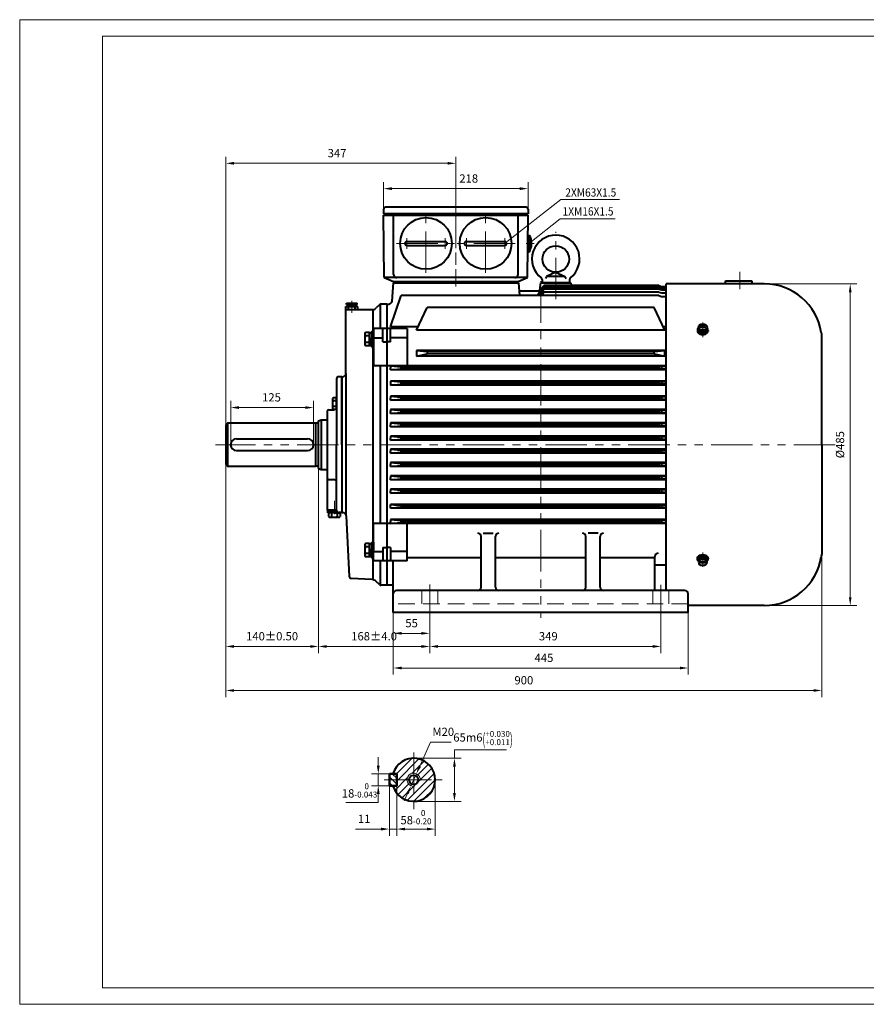
# Model space of a CAD drawing. Units: inches. Extents: x -125 to 1975, y -25 to 1460.
# Drawn here: x -125 to 1153, y -25 to 1460 of the extents above; entities that cross this region are included whole.
import ezdxf
from ezdxf.enums import TextEntityAlignment as Align

# ---------------------------------------------------------------- set-up
doc = ezdxf.new("R2010")
doc.units = ezdxf.units.IN
doc.header["$LTSCALE"] = 50
doc.linetypes.add('DASHED', pattern=[0.75, 0.5, -0.25])
doc.linetypes.add('PHANTOM', pattern=[2.5, 1.25, -0.25, 0.25, -0.25, 0.25, -0.25])
doc.layers.get('0').update_dxf_attribs({"lineweight": 40})
for name, color, linetype, lineweight in [('1轮廓实线层', 7, 'Continuous', 40), ('2细线层', 4, 'Continuous', 20), ('3中心线层', 1, 'PHANTOM', 20), ('4虚线层', 6, 'DASHED', 20), ('5剖面线层', 2, 'Continuous', 20), ('6文字层', 3, 'Continuous', 20), ('7标注层', 4, 'Continuous', 20), ('图框层', 7, 'Continuous', 20)]:
    doc.layers.add(name, color=color, linetype=linetype, lineweight=lineweight)
doc.styles.get("Standard").update_dxf_attribs({"font": 'txt.shx', "width": 0.667, "bigfont": 'intecad.shx'})
doc.styles.add('TH_GBDIM', font='txt.shx', dxfattribs={"width": 0.667, "bigfont": 'intecad.shx'})
doc.dimstyles.new('TH_GBDIM', dxfattribs={"dimscale": 5, "dimtxt": 2.5, "dimasz": 2.5, "dimexe": 2, "dimexo": 0, "dimgap": 1.5, "dimtad": 1, "dimtoh": 1, "dimdec": 1, "dimdsep": 46, "dimtxsty": 'TH_GBDIM', "dimcen": 2.5, "dimclrd": 4, "dimclre": 4, "dimclrt": 3, "dimadec": 0, "dimazin": 2, "dimtfac": 0.714286, "dimtdec": 1, "dimtmove": 0, "dimatfit": 3, "dimfxl": 1, "dimtzin": 0, "dimlwd": -1, "dimlwe": -1, "dimarcsym": 0})

# ---------------------------------------------------------------- blocks, each defined once
blk = doc.blocks.new('*D38')
at = {"layer": '7标注层', "color": 4, "transparency": 16777216}
for p, q in [((186, 794.2), (186, 504.7)), ((326, 787.7), (326, 504.7)), ((198.5, 514.7), (313.5, 514.7))]:
    blk.add_line(p, q, dxfattribs=at)
for points in [[(198.5, 516.8), (198.5, 512.6), (186, 514.7)], [(313.5, 516.8), (313.5, 512.6), (326, 514.7)]]:
    blk.add_solid(points, dxfattribs=at)
at = {"layer": 'Defpoints', "color": 0, "transparency": 16777216}
for p in [(186, 794.2), (326, 787.7), (326, 514.7)]:
    blk.add_point(p, dxfattribs=at)
at = {"layer": '7标注层', "color": 3, "transparency": 16777216, "insert": (256, 528.5), "char_height": 12.5, "attachment_point": 5, "style": 'TH_GBDIM'}
blk.add_mtext('{140}{}{%%p0.50}', dxfattribs=at)
blk = doc.blocks.new('*D39')
at = {"layer": '7标注层', "color": 4, "transparency": 16777216}
for p, q in [((326, 768), (326, 504.7)), ((494, 579), (494, 504.7)), ((338.5, 514.7), (481.5, 514.7))]:
    blk.add_line(p, q, dxfattribs=at)
for points in [[(338.5, 516.8), (338.5, 512.6), (326, 514.7)], [(481.5, 516.8), (481.5, 512.6), (494, 514.7)]]:
    blk.add_solid(points, dxfattribs=at)
at = {"layer": 'Defpoints', "color": 0, "transparency": 16777216}
for p in [(326, 768), (494, 579), (494, 514.7)]:
    blk.add_point(p, dxfattribs=at)
at = {"layer": '7标注层', "color": 3, "transparency": 16777216, "insert": (410, 528.5), "char_height": 12.5, "attachment_point": 5, "style": 'TH_GBDIM'}
blk.add_mtext('{168}{}{%%p4.0}', dxfattribs=at)
blk = doc.blocks.new('*D40')
at = {"layer": '7标注层', "color": 4, "transparency": 16777216}
for p, q in [((494, 566), (494, 504.7)), ((843, 579), (843, 504.7)), ((506.5, 514.7), (830.5, 514.7))]:
    blk.add_line(p, q, dxfattribs=at)
for points in [[(506.5, 516.8), (506.5, 512.6), (494, 514.7)], [(830.5, 516.8), (830.5, 512.6), (843, 514.7)]]:
    blk.add_solid(points, dxfattribs=at)
at = {"layer": 'Defpoints', "color": 0, "transparency": 16777216}
for p in [(494, 566), (843, 579), (843, 514.7)]:
    blk.add_point(p, dxfattribs=at)
at = {"layer": '7标注层', "color": 3, "transparency": 16777216, "insert": (672.9, 528.5), "char_height": 12.5, "attachment_point": 5, "style": 'TH_GBDIM'}
blk.add_mtext('349{}{}', dxfattribs=at)
blk = doc.blocks.new('*D41')
at = {"layer": '7标注层', "color": 4, "transparency": 16777216}
for p, q in [((186, 791.5), (186, 438.3)), ((1086, 667.7), (1086, 438.3)), ((1073.5, 448.3), (198.5, 448.3))]:
    blk.add_line(p, q, dxfattribs=at)
for points in [[(198.5, 450.4), (198.5, 446.3), (186, 448.3)], [(1073.5, 450.4), (1073.5, 446.3), (1086, 448.3)]]:
    blk.add_solid(points, dxfattribs=at)
at = {"layer": 'Defpoints', "color": 0, "transparency": 16777216}
for p in [(186, 791.5), (1086, 667.7), (186, 448.3)]:
    blk.add_point(p, dxfattribs=at)
at = {"layer": '7标注层', "color": 3, "transparency": 16777216, "insert": (636, 462.1), "char_height": 12.5, "attachment_point": 5, "style": 'TH_GBDIM'}
blk.add_mtext('{900}{}{}', dxfattribs=at)
blk = doc.blocks.new('*D42')
at = {"layer": '7标注层', "color": 4, "transparency": 16777216}
for p, q in [((439, 566), (439, 524.5)), ((494, 566), (494, 524.5)), ((451.5, 534.5), (481.5, 534.5))]:
    blk.add_line(p, q, dxfattribs=at)
for points in [[(451.5, 536.6), (451.5, 532.5), (439, 534.5)], [(481.5, 536.6), (481.5, 532.5), (494, 534.5)]]:
    blk.add_solid(points, dxfattribs=at)
at = {"layer": 'Defpoints', "color": 0, "transparency": 16777216}
for p in [(439, 566), (494, 566), (494, 534.5)]:
    blk.add_point(p, dxfattribs=at)
at = {"layer": '7标注层', "color": 3, "transparency": 16777216, "insert": (466.6, 548.3), "char_height": 12.5, "attachment_point": 5, "style": 'TH_GBDIM'}
blk.add_mtext('55{}{}', dxfattribs=at)
blk = doc.blocks.new('*D43')
at = {"layer": '7标注层', "color": 4, "transparency": 16777216}
for p, q in [((193.5, 819), (193.5, 885)), ((318.5, 819), (318.5, 885)), ((206, 875), (306, 875))]:
    blk.add_line(p, q, dxfattribs=at)
for points in [[(206, 877.1), (206, 872.9), (193.5, 875)], [(306, 877.1), (306, 872.9), (318.5, 875)]]:
    blk.add_solid(points, dxfattribs=at)
at = {"layer": 'Defpoints', "color": 0, "transparency": 16777216}
for p in [(318.5, 875), (193.5, 819), (318.5, 819)]:
    blk.add_point(p, dxfattribs=at)
at = {"layer": '7标注层', "color": 3, "transparency": 16777216, "insert": (255.1, 888.8), "char_height": 12.5, "attachment_point": 5, "style": 'TH_GBDIM'}
blk.add_mtext('125{}{}', dxfattribs=at)
blk = doc.blocks.new('*D44')
at = {"layer": '7标注层', "color": 4, "transparency": 16777216}
for p, q in [((439, 566), (439, 472.2)), ((884, 566), (884, 472.2)), ((451.5, 482.2), (871.5, 482.2))]:
    blk.add_line(p, q, dxfattribs=at)
for points in [[(451.5, 484.3), (451.5, 480.1), (439, 482.2)], [(871.5, 484.3), (871.5, 480.1), (884, 482.2)]]:
    blk.add_solid(points, dxfattribs=at)
at = {"layer": 'Defpoints', "color": 0, "transparency": 16777216}
for p in [(439, 566), (884, 566), (884, 482.2)]:
    blk.add_point(p, dxfattribs=at)
at = {"layer": '7标注层', "color": 3, "transparency": 16777216, "insert": (666.4, 496), "char_height": 12.5, "attachment_point": 5, "style": 'TH_GBDIM'}
blk.add_mtext('445{}{}', dxfattribs=at)
blk = doc.blocks.new('*D45')
at = {"layer": '7标注层', "color": 4, "transparency": 16777216}
for p, q in [((186, 846.5), (186, 1253.4)), ((533.3, 1203), (533.3, 1253.4)), ((198.5, 1243.4), (520.8, 1243.4))]:
    blk.add_line(p, q, dxfattribs=at)
for points in [[(198.5, 1245.5), (198.5, 1241.3), (186, 1243.4)], [(520.8, 1245.5), (520.8, 1241.3), (533.3, 1243.4)]]:
    blk.add_solid(points, dxfattribs=at)
at = {"layer": 'Defpoints', "color": 0, "transparency": 16777216}
for p in [(533.3, 1243.4), (533.3, 1203), (186, 846.5)]:
    blk.add_point(p, dxfattribs=at)
at = {"layer": '7标注层', "color": 3, "transparency": 16777216, "insert": (354.1, 1257.1), "char_height": 12.5, "attachment_point": 5, "style": 'TH_GBDIM'}
blk.add_mtext('347{}{}', dxfattribs=at)
blk = doc.blocks.new('*D53')
at = {"layer": '7标注层', "color": 4, "transparency": 16777216}
for p, q in [((433.1, 305), (433.1, 229.3)), ((444.1, 304.6), (444.1, 229.3)), ((420.6, 239.3), (382, 239.3)), ((444.1, 239.3), (433.1, 239.3)), ((456.6, 239.3), (469.1, 239.3))]:
    blk.add_line(p, q, dxfattribs=at)
for points in [[(420.6, 241.4), (420.6, 237.2), (433.1, 239.3)], [(456.6, 241.4), (456.6, 237.2), (444.1, 239.3)]]:
    blk.add_solid(points, dxfattribs=at)
at = {"layer": 'Defpoints', "color": 0, "transparency": 16777216}
for p in [(433.1, 305), (444.1, 304.6), (444.1, 239.3)]:
    blk.add_point(p, dxfattribs=at)
at = {"layer": '7标注层', "color": 3, "transparency": 16777216, "insert": (395, 253.1), "char_height": 12.5, "attachment_point": 5, "style": 'TH_GBDIM'}
blk.add_mtext('11{}{}', dxfattribs=at)
blk = doc.blocks.new('*D54')
at = {"layer": '7标注层', "color": 4, "transparency": 16777216}
for p, q in [((502.2, 313.6), (502.2, 229.3)), ((444.1, 304.6), (444.1, 229.3)), ((456.6, 239.3), (489.7, 239.3))]:
    blk.add_line(p, q, dxfattribs=at)
for points in [[(456.6, 241.4), (456.6, 237.2), (444.1, 239.3)], [(489.7, 241.4), (489.7, 237.2), (502.2, 239.3)]]:
    blk.add_solid(points, dxfattribs=at)
at = {"layer": 'Defpoints', "color": 0, "transparency": 16777216}
for p in [(502.2, 313.6), (444.1, 304.6), (502.2, 239.3)]:
    blk.add_point(p, dxfattribs=at)
at = {"layer": '7标注层', "color": 3, "transparency": 16777216, "insert": (473.2, 257.2), "char_height": 12.5, "attachment_point": 5, "style": 'TH_GBDIM'}
blk.add_mtext('{58}{}{\\H0.7143x;\\S 0^ -0.20;}', dxfattribs=at)
blk = doc.blocks.new('*D55')
at = {"layer": '7标注层', "color": 4, "transparency": 16777216}
for p, q in [((531.3, 346.1), (531.3, 358.6)), ((531.3, 358.6), (609.8, 358.6)), ((469.7, 346.1), (541.3, 346.1)), ((531.3, 293.6), (531.3, 333.6)), ((469.7, 281.1), (541.3, 281.1))]:
    blk.add_line(p, q, dxfattribs=at)
for points in [[(529.2, 333.6), (533.3, 333.6), (531.3, 346.1)], [(529.2, 293.6), (533.3, 293.6), (531.3, 281.1)]]:
    blk.add_solid(points, dxfattribs=at)
at = {"layer": 'Defpoints', "color": 0, "transparency": 16777216}
for p in [(469.7, 346.1), (469.7, 281.1), (531.3, 281.1)]:
    blk.add_point(p, dxfattribs=at)
at = {"layer": '7标注层', "color": 3, "transparency": 16777216, "insert": (574.3, 376.6), "char_height": 12.5, "attachment_point": 5, "style": 'TH_GBDIM'}
blk.add_mtext('{65}{}{m6\\H0.7143x;{\\H2x;\\W0.5;(}\\S+0.030^ +0.011;{\\H2x;\\W0.5;)}}', dxfattribs=at)
blk = doc.blocks.new('*D56')
at = {"layer": '7标注层', "color": 4, "transparency": 16777216}
for p, q in [((478.9, 334.2), (495.1, 370.5)), ((495.1, 370.5), (526.2, 370.5)), ((465.6, 304.5), (473.8, 322.8)), ((460.5, 293.1), (455.4, 281.7))]:
    blk.add_line(p, q, dxfattribs=at)
for points in [[(477, 335), (480.8, 333.3), (473.8, 322.8)], [(458.6, 294), (462.4, 292.3), (465.6, 304.5)]]:
    blk.add_solid(points, dxfattribs=at)
at = {"layer": 'Defpoints', "color": 0, "transparency": 16777216}
for p in [(473.8, 322.8), (465.6, 304.5)]:
    blk.add_point(p, dxfattribs=at)
at = {"layer": '7标注层', "color": 3, "transparency": 16777216, "insert": (514.4, 384.3), "char_height": 12.5, "attachment_point": 5, "style": 'TH_GBDIM'}
blk.add_mtext('M20{}{}', dxfattribs=at)
blk = doc.blocks.new('*D57')
at = {"layer": '7标注层', "color": 4, "transparency": 16777216}
for p, q in [((416.3, 335.1), (416.3, 347.6)), ((438.6, 322.6), (406.3, 322.6)), ((416.3, 322.6), (416.3, 304.6)), ((438.6, 304.6), (406.3, 304.6)), ((416.3, 292.1), (416.3, 279.6)), ((416.3, 279.6), (367.1, 279.6))]:
    blk.add_line(p, q, dxfattribs=at)
for points in [[(414.2, 335.1), (418.4, 335.1), (416.3, 322.6)], [(414.2, 292.1), (418.4, 292.1), (416.3, 304.6)]]:
    blk.add_solid(points, dxfattribs=at)
at = {"layer": 'Defpoints', "color": 0, "transparency": 16777216}
for p in [(438.6, 322.6), (416.3, 304.6), (438.6, 304.6)]:
    blk.add_point(p, dxfattribs=at)
at = {"layer": '7标注层', "color": 3, "transparency": 16777216, "insert": (388, 297.6), "char_height": 12.5, "attachment_point": 5, "style": 'TH_GBDIM'}
blk.add_mtext('{18}{}{\\H0.7143x;\\S 0^ -0.043;}', dxfattribs=at)
blk = doc.blocks.new('*D58')
at = {"layer": '7标注层', "color": 4, "transparency": 16777216}
for p, q in [((424.3, 1174), (424.3, 1215.2)), ((436.8, 1205.2), (629.8, 1205.2)), ((642.3, 1170.5), (642.3, 1215.2))]:
    blk.add_line(p, q, dxfattribs=at)
for points in [[(436.8, 1207.3), (436.8, 1203.1), (424.3, 1205.2)], [(629.8, 1207.3), (629.8, 1203.1), (642.3, 1205.2)]]:
    blk.add_solid(points, dxfattribs=at)
at = {"layer": 'Defpoints', "color": 0, "transparency": 16777216}
for p in [(642.3, 1205.2), (424.3, 1174), (642.3, 1170.5)]:
    blk.add_point(p, dxfattribs=at)
at = {"layer": '7标注层', "color": 3, "transparency": 16777216, "insert": (552.8, 1218.9), "char_height": 12.5, "attachment_point": 5, "style": 'TH_GBDIM'}
blk.add_mtext('218', dxfattribs=at)
blk = doc.blocks.new('*D62')
at = {"layer": '7标注层', "color": 4, "transparency": 16777216}
for p, q in [((999, 1061.5), (1138.7, 1061.5)), ((1128.7, 1049), (1128.7, 589)), ((999, 576.5), (1138.7, 576.5))]:
    blk.add_line(p, q, dxfattribs=at)
for points in [[(1126.6, 1049), (1130.7, 1049), (1128.7, 1061.5)], [(1126.6, 589), (1130.7, 589), (1128.7, 576.5)]]:
    blk.add_solid(points, dxfattribs=at)
at = {"layer": 'Defpoints', "color": 0, "transparency": 16777216}
for p in [(999, 1061.5), (999, 576.5), (1128.7, 576.5)]:
    blk.add_point(p, dxfattribs=at)
at = {"layer": '7标注层', "color": 3, "transparency": 16777216, "insert": (1114.9, 819), "char_height": 12.5, "attachment_point": 5, "rotation": 90, "style": 'TH_GBDIM'}
blk.add_mtext('{%%c485}{}{}', dxfattribs=at)

msp = doc.modelspace()

# ---------------------------------------------------------------- hatches: boundary and pattern name
at = {"layer": '5剖面线层'}
h = msp.add_hatch(dxfattribs=at)
h.set_pattern_fill('ANSI31', color=256, scale=2.5, style=0)
h.set_pattern_definition([(45, (152.719, 368.176), (-5.61266, 5.61266), [])])
h.paths.add_polyline_path([(469.717, 323.646), (469.717, 346.146, 0.33422347), (438.488, 322.646), (443.706, 322.646), (444.106, 322.646), (444.106, 313.646), (459.717, 313.646, -0.41421356)])
h.paths.add_polyline_path([(479.717, 313.646), (502.217, 313.646, 0.41421356), (469.717, 346.146), (469.717, 323.646, -0.41421356)])
h.paths.add_polyline_path([(502.217, 313.646), (476.676, 313.646, -0.41421356), (469.717, 306.687), (469.717, 281.146, 0.41421356)])
h.paths.add_polyline_path([(459.717, 313.646), (444.106, 313.646), (444.106, 305.046), (444.106, 304.646), (438.488, 304.646, 0.33422347), (469.717, 281.146), (469.717, 303.646, -0.41421356)])
h = msp.add_hatch(dxfattribs=at)
h.set_pattern_fill('ANSI31', color=256, scale=2, angle=90, style=0)
h.set_pattern_definition([(135, (167.59, -395.279), (-4.49013, -4.49013), [])])
h.paths.add_polyline_path([(444.106, 322.246), (443.706, 322.646), (433.506, 322.646), (433.106, 322.246), (433.106, 305.046), (433.506, 304.646), (443.706, 304.646), (444.106, 305.046)])

# ---------------------------------------------------------------- linework, layer by layer
for p, q in [((642.307, 1167.032), (424.307, 1167.032)), ((424.307, 1165.032), (642.307, 1165.032)), ((426.307, 1165.032), (433.307, 1165.032)), ((433.307, 1165.032), (633.307, 1165.032)), ((640.307, 1165.032), (633.307, 1165.032)), ((645.885, 1122.287), (645.877, 1121.537)), ((645.877, 1121.537), (647.768, 1121.517)), ((645.885, 1122.287), (645.893, 1123.037)), ((645.893, 1123.037), (647.784, 1123.017)), ((437.089, 1035.672), (439.307, 1063.032)), ((439.307, 1065.032), (627.307, 1065.032)), ((440.307, 1063.032), (440.307, 1065.032)), ((440.307, 1063.032), (626.307, 1063.032)), ((626.307, 1063.032), (626.307, 1065.032)), ((628.125, 1063.032), (629.68, 1043.857)), ((661.372, 1063.032), (659.381, 1048.582)), ((661.372, 1063.032), (707.06, 1063.032)), ((707.06, 1063.032), (707.994, 1056.256)), ((839.716, 1058.919), (843.716, 1057.768)), ((839.716, 1058.036), (843.716, 1056.884)), ((839.716, 1056.256), (843.716, 1055.104)), ((629.098, 1051.032), (659.718, 1051.032)), ((839.716, 1053.573), (843.716, 1052.421)), ((839.716, 1049.287), (843.716, 1048.135)), ((839.716, 1043.857), (843.716, 1042.706)), ((843.716, 1042.706), (850.966, 1042.706)), ((367.466, 1027.551), (385.466, 1027.551)), ((367.466, 1022.551), (367.466, 1027.551)), ((368.466, 1032.551), (384.466, 1032.551)), ((368.466, 1030.551), (368.466, 1032.551)), ((368.466, 1030.551), (384.466, 1030.551)), ((370.466, 1027.551), (370.466, 1030.551)), ((371.466, 1022.551), (371.466, 1027.551)), ((381.466, 1022.551), (381.466, 1027.551)), ((382.466, 1027.551), (382.466, 1030.551)), ((384.466, 1030.551), (384.466, 1032.551)), ((385.466, 1022.551), (385.466, 1027.551)), ((418.087, 1030.154), (413.199, 1025.265)), ((428.966, 1031.032), (420.209, 1031.032)), ((428.966, 1031.076), (428.966, 607.032)), ((428.966, 1031.076), (432.105, 1031.076)), ((367.466, 926.532), (367.466, 1022.551)), ((408.188, 1022.551), (367.466, 1022.551)), ((408.966, 980.104), (423.216, 980.104)), ((423.216, 974.133), (423.216, 994.246)), ((459.716, 994.246), (428.966, 994.246)), ((434.716, 974.133), (434.716, 994.246)), ((459.716, 980.104), (434.716, 980.104)), ((459.716, 994.246), (459.716, 938.032)), ((423.216, 974.133), (428.966, 974.133)), ((434.716, 974.133), (428.966, 974.133)), ((473.966, 961.179), (473.966, 952.465)), ((489.966, 959.532), (489.966, 956.182)), ((832.966, 956.182), (832.966, 959.532)), ((848.966, 952.465), (848.966, 961.179)), ((850.966, 938.032), (428.966, 938.032)), ((434.716, 938.032), (434.716, 935.032)), ((434.716, 938.032), (450.716, 936.532)), ((450.716, 936.532), (839.716, 936.532)), ((450.716, 936.532), (450.716, 935.032)), ((843.716, 936.907), (839.716, 936.532)), ((839.716, 936.532), (839.716, 935.032)), ((850.966, 936.993), (843.716, 936.907)), ((843.716, 936.907), (843.716, 935.032)), ((361.466, 921.532), (356.466, 921.532)), ((361.466, 819.032), (361.466, 921.532)), ((361.466, 921.532), (361.466, 716.532)), ((361.466, 921.532), (362.721, 921.532)), ((434.716, 932.032), (434.716, 935.032)), ((434.716, 932.032), (450.716, 933.532)), ((850.966, 932.032), (434.716, 932.032)), ((450.716, 933.532), (450.716, 935.032)), ((450.716, 933.532), (839.716, 933.532)), ((839.716, 933.532), (839.716, 935.032)), ((843.716, 933.157), (839.716, 933.532)), ((843.716, 933.157), (843.716, 935.032)), ((850.966, 933.071), (843.716, 933.157)), ((353.466, 918.532), (353.466, 819.032)), ((850.966, 915.032), (434.716, 915.032)), ((434.716, 915.032), (434.716, 909.032)), ((450.716, 913.532), (434.716, 915.032)), ((434.716, 909.032), (450.716, 910.532)), ((850.966, 909.032), (434.716, 909.032)), ((450.716, 913.532), (839.716, 913.532)), ((450.716, 910.532), (450.716, 913.532)), ((450.716, 910.532), (839.716, 910.532)), ((843.716, 913.907), (839.716, 913.532)), ((839.716, 913.532), (839.716, 912.032)), ((839.716, 910.532), (839.716, 912.032)), ((843.716, 910.157), (839.716, 910.532)), ((850.966, 913.994), (843.716, 913.907)), ((843.716, 913.907), (843.716, 912.032)), ((843.716, 910.157), (843.716, 912.032)), ((850.966, 910.071), (843.716, 910.157)), ((850.966, 892.032), (434.716, 892.032)), ((434.716, 892.032), (434.716, 889.032)), ((434.716, 892.032), (450.716, 890.532)), ((434.716, 886.032), (434.716, 889.032)), ((434.716, 886.032), (450.716, 887.532)), ((850.966, 886.032), (434.716, 886.032)), ((450.716, 890.532), (839.716, 890.532)), ((450.716, 890.532), (450.716, 889.032)), ((450.716, 887.532), (450.716, 889.032)), ((450.716, 887.532), (839.716, 887.532)), ((843.716, 890.907), (839.716, 890.532)), ((839.716, 890.532), (839.716, 889.032)), ((839.716, 887.532), (839.716, 889.032)), ((843.716, 887.157), (839.716, 887.532)), ((850.966, 890.994), (843.716, 890.907)), ((843.716, 890.907), (843.716, 889.032)), ((843.716, 887.157), (843.716, 889.032)), ((850.966, 887.071), (843.716, 887.157)), ((338.966, 868.532), (338.966, 720.032)), ((341.966, 871.532), (348.466, 871.532)), ((850.966, 872.032), (434.716, 872.032)), ((434.716, 872.032), (434.716, 869.032)), ((434.716, 872.032), (450.716, 870.532)), ((434.716, 866.032), (434.716, 869.032)), ((434.716, 866.032), (450.716, 867.532)), ((850.966, 866.032), (434.716, 866.032)), ((450.716, 870.532), (839.716, 870.532)), ((450.716, 870.532), (450.716, 869.032)), ((450.716, 867.532), (450.716, 869.032)), ((450.716, 867.532), (839.716, 867.532)), ((843.716, 870.907), (839.716, 870.532)), ((839.716, 870.532), (839.716, 869.032)), ((839.716, 867.532), (839.716, 869.032)), ((843.716, 867.157), (839.716, 867.532)), ((850.966, 870.994), (843.716, 870.907)), ((843.716, 870.907), (843.716, 869.032)), ((843.716, 867.157), (843.716, 869.032)), ((850.966, 867.071), (843.716, 867.157)), ((850.966, 852.032), (434.716, 852.032)), ((434.716, 852.032), (434.716, 849.032)), ((434.716, 852.032), (450.716, 850.532)), ((434.716, 846.032), (434.716, 849.032)), ((434.716, 846.032), (450.716, 847.532)), ((450.716, 850.532), (839.716, 850.532)), ((450.716, 850.532), (450.716, 849.032)), ((450.716, 847.532), (450.716, 849.032)), ((450.716, 847.532), (839.716, 847.532)), ((843.716, 850.907), (839.716, 850.532)), ((839.716, 850.532), (839.716, 849.032)), ((839.716, 847.532), (839.716, 849.032)), ((843.716, 847.157), (839.716, 847.532)), ((850.966, 850.994), (843.716, 850.907)), ((843.716, 850.907), (843.716, 849.032)), ((843.716, 847.157), (843.716, 849.032)), ((850.966, 847.071), (843.716, 847.157)), ((850.966, 846.032), (434.716, 846.032)), ((850.966, 832.032), (434.716, 832.032)), ((434.716, 832.032), (434.716, 829.032)), ((434.716, 832.032), (450.716, 830.532)), ((353.466, 719.532), (353.466, 819.032)), ((361.466, 819.032), (361.466, 716.532)), ((434.716, 826.032), (434.716, 829.032)), ((434.716, 826.032), (450.716, 827.532)), ((850.966, 826.032), (434.716, 826.032)), ((450.716, 830.532), (839.716, 830.532)), ((450.716, 830.532), (450.716, 829.032)), ((450.716, 827.532), (450.716, 829.032)), ((450.716, 827.532), (839.716, 827.532)), ((843.716, 830.907), (839.716, 830.532)), ((839.716, 830.532), (839.716, 829.032)), ((839.716, 827.532), (839.716, 829.032)), ((843.716, 827.157), (839.716, 827.532)), ((850.966, 830.994), (843.716, 830.907)), ((843.716, 830.907), (843.716, 829.032)), ((843.716, 827.157), (843.716, 829.032)), ((850.966, 827.071), (843.716, 827.157)), ((850.966, 812.032), (434.716, 812.032)), ((434.716, 812.032), (450.716, 810.532)), ((434.716, 812.032), (434.716, 809.032)), ((434.716, 806.032), (434.716, 809.032)), ((434.716, 806.032), (450.716, 807.532)), ((850.966, 806.032), (434.716, 806.032)), ((450.716, 810.532), (839.716, 810.532)), ((450.716, 810.532), (450.716, 809.032)), ((450.716, 807.532), (450.716, 809.032)), ((450.716, 807.532), (839.716, 807.532)), ((843.716, 810.907), (839.716, 810.532)), ((839.716, 810.532), (839.716, 809.032)), ((839.716, 807.532), (839.716, 809.032)), ((843.716, 807.157), (839.716, 807.532)), ((850.966, 810.994), (843.716, 810.907)), ((843.716, 810.907), (843.716, 809.032)), ((843.716, 807.157), (843.716, 809.032)), ((850.966, 807.071), (843.716, 807.157)), ((850.966, 792.032), (434.716, 792.032)), ((434.716, 792.032), (434.716, 789.032)), ((434.716, 792.032), (450.716, 790.532)), ((434.716, 786.032), (434.716, 789.032)), ((434.716, 786.032), (450.716, 787.532)), ((450.716, 790.532), (839.716, 790.532)), ((450.716, 790.532), (450.716, 789.032)), ((450.716, 787.532), (450.716, 789.032)), ((450.716, 787.532), (839.716, 787.532)), ((843.716, 790.907), (839.716, 790.532)), ((839.716, 790.532), (839.716, 789.032)), ((839.716, 787.532), (839.716, 789.032)), ((843.716, 787.157), (839.716, 787.532)), ((850.966, 790.994), (843.716, 790.907)), ((843.716, 790.907), (843.716, 789.032)), ((843.716, 787.157), (843.716, 789.032)), ((850.966, 787.071), (843.716, 787.157)), ((850.966, 786.032), (434.716, 786.032)), ((341.966, 766.532), (348.466, 766.532)), ((850.966, 772.032), (434.716, 772.032)), ((434.716, 772.032), (434.716, 769.032)), ((434.716, 772.032), (450.716, 770.532)), ((434.716, 766.032), (434.716, 769.032)), ((434.716, 766.032), (450.716, 767.532)), ((850.966, 766.032), (434.716, 766.032)), ((450.716, 770.532), (839.716, 770.532)), ((450.716, 770.532), (450.716, 769.032)), ((450.716, 767.532), (450.716, 769.032)), ((450.716, 767.532), (839.716, 767.532)), ((843.716, 770.907), (839.716, 770.532)), ((839.716, 770.532), (839.716, 769.032)), ((839.716, 767.532), (839.716, 769.032)), ((843.716, 767.157), (839.716, 767.532)), ((850.966, 770.994), (843.716, 770.907)), ((843.716, 770.907), (843.716, 769.032)), ((843.716, 767.157), (843.716, 769.032)), ((850.966, 767.071), (843.716, 767.157)), ((850.966, 752.032), (434.716, 752.032)), ((434.716, 752.032), (434.716, 749.032)), ((434.716, 752.032), (450.716, 750.532)), ((434.716, 746.032), (434.716, 749.032)), ((434.716, 746.032), (450.716, 747.532)), ((850.966, 746.032), (434.716, 746.032)), ((450.716, 750.532), (839.716, 750.532)), ((450.716, 750.532), (450.716, 749.032)), ((450.716, 747.532), (450.716, 749.032)), ((450.716, 747.532), (839.716, 747.532)), ((843.716, 750.907), (839.716, 750.532)), ((839.716, 750.532), (839.716, 749.032)), ((839.716, 747.532), (839.716, 749.032)), ((843.716, 747.157), (839.716, 747.532)), ((850.966, 750.994), (843.716, 750.907)), ((843.716, 750.907), (843.716, 749.032)), ((843.716, 747.157), (843.716, 749.032)), ((850.966, 747.071), (843.716, 747.157)), ((850.966, 729.033), (434.716, 729.033)), ((434.716, 723.033), (434.716, 729.033)), ((434.716, 729.033), (450.716, 727.533)), ((843.716, 727.908), (839.716, 727.533)), ((850.966, 727.994), (843.716, 727.908)), ((843.716, 727.908), (843.716, 726.033)), ((353.466, 720.032), (338.966, 720.032)), ((361.466, 716.532), (356.466, 716.532)), ((361.466, 716.532), (362.721, 716.532)), ((450.716, 724.533), (434.716, 723.033)), ((850.966, 723.033), (434.716, 723.033)), ((450.716, 727.533), (839.716, 727.533)), ((450.716, 727.533), (450.716, 724.533)), ((450.716, 724.533), (839.716, 724.533)), ((839.716, 727.533), (839.716, 726.033)), ((839.716, 724.533), (839.716, 726.033)), ((843.716, 724.158), (839.716, 724.533)), ((843.716, 724.158), (843.716, 726.033)), ((850.966, 724.071), (843.716, 724.158)), ((367.714, 711.794), (372.515, 620.194)), ((850.966, 700.033), (428.966, 700.033)), ((850.966, 706.033), (434.716, 706.033)), ((434.716, 706.033), (434.716, 703.033)), ((434.716, 706.033), (450.716, 704.533)), ((434.716, 700.033), (434.716, 703.033)), ((434.716, 700.033), (450.716, 701.533)), ((450.716, 704.533), (839.716, 704.533)), ((450.716, 704.533), (450.716, 703.033)), ((450.716, 701.533), (450.716, 703.033)), ((450.716, 701.533), (839.716, 701.533)), ((459.716, 643.819), (459.716, 700.033)), ((843.716, 704.908), (839.716, 704.533)), ((839.716, 704.533), (839.716, 703.033)), ((839.716, 701.533), (839.716, 703.033)), ((843.716, 701.158), (839.716, 701.533)), ((850.966, 704.994), (843.716, 704.908)), ((843.716, 704.908), (843.716, 703.033)), ((843.716, 701.158), (843.716, 703.033)), ((850.966, 701.071), (843.716, 701.158)), ((574.521, 685.542), (589.598, 685.542)), ((748.411, 685.542), (733.334, 685.542)), ((571.466, 604.032), (571.466, 680.542)), ((593.466, 604.032), (593.466, 680.542)), ((729.466, 604.032), (729.466, 680.542)), ((751.466, 604.032), (751.466, 680.542)), ((408.966, 657.961), (423.216, 657.961)), ((423.216, 663.932), (423.216, 643.819)), ((423.216, 663.932), (428.966, 663.932)), ((434.716, 663.932), (428.966, 663.932)), ((434.716, 663.932), (434.716, 643.819)), ((459.716, 657.961), (434.716, 657.961)), ((459.716, 643.819), (428.966, 643.819)), ((438.966, 566.032), (438.966, 643.819)), ((571.466, 648.2), (459.716, 648.2)), ((729.466, 648.2), (593.466, 648.2)), ((833.716, 648.2), (751.466, 648.2)), ((833.716, 599.032), (833.716, 650.276)), ((850.966, 637.396), (833.716, 637.396)), ((406.651, 615.715), (375.354, 617.355)), ((418.087, 607.911), (413.199, 612.8)), ((428.966, 607.032), (420.209, 607.032)), ((438.966, 607.032), (428.966, 607.032)), ((878.966, 599.032), (443.966, 599.032)), ((883.966, 566.032), (883.966, 594.032)), ((883.966, 566.032), (438.966, 566.032))]:
    msp.add_line(p, q)
for centre in [(488.307, 1122.532), (578.307, 1122.532)]:
    msp.add_circle(centre, 39)
for centre, radius, start, end in [((459.307, 1122.532), 3, 90, 270), ((517.307, 1122.532), 3, 270, 90), ((549.307, 1122.532), 3, 90, 270), ((607.307, 1122.532), 3, 270, 90), ((406.128, 1032.336), 10, 281.891472, 314.999996), ((420.209, 1028.032), 3, 90, 134.999996), ((432.105, 1036.076), 5, 270, 355.364537), ((356.466, 918.532), 3, 90, 180), ((362.466, 926.532), 5, 270, 0), ((348.466, 876.532), 5, 270, 0), ((341.966, 868.532), 3, 90, 180), ((341.966, 769.532), 3, 180, 270), ((348.466, 761.532), 5, 0, 90), ((356.466, 719.532), 3, 180, 270), ((356.466, 719.532), 3, 180, 270), ((362.721, 711.532), 5, 3, 90), ((566.466, 680.542), 5, 0, 90), ((598.466, 680.542), 5, 90, 180), ((724.466, 680.542), 5, 0, 90), ((756.466, 680.542), 5, 90, 180), ((838.716, 650.276), 5, 90, 180), ((375.511, 620.351), 3, 183, 267.000003), ((406.128, 605.729), 10, 45.000004, 87.000003), ((420.209, 610.032), 3, 225.000004, 270), ((443.966, 594.032), 5, 90, 180), ((566.466, 604.032), 5, 270, 0), ((598.466, 604.032), 5, 180, 270), ((724.466, 604.032), 5, 270, 0), ((756.466, 604.032), 5, 180, 270), ((878.966, 594.032), 5, 0, 90)]:
    msp.add_arc(centre, radius, start, end)
at = {"layer": '1轮廓实线层'}
for p, q in [((424.307, 1174.032), (424.307, 1167.032)), ((639.307, 1177.032), (427.307, 1177.032)), ((642.307, 1174.032), (642.307, 1167.032)), ((425.307, 1071.032), (424.307, 1165.032)), ((426.307, 1165.032), (426.307, 1167.032)), ((439.307, 1075.947), (439.307, 1165.032)), ((627.307, 1075.947), (627.307, 1165.032)), ((640.307, 1165.032), (640.307, 1167.032)), ((641.307, 1071.032), (642.307, 1165.032)), ((641.964, 1132.83), (641.741, 1111.831)), ((641.964, 1132.83), (642.714, 1132.822)), ((642.734, 1134.697), (642.471, 1109.948)), ((642.734, 1134.697), (644.734, 1134.675)), ((644.734, 1134.675), (644.471, 1109.927)), ((459.307, 1125.532), (517.307, 1125.532)), ((459.307, 1119.532), (517.307, 1119.532)), ((549.307, 1125.532), (607.307, 1125.532)), ((549.307, 1119.532), (607.307, 1119.532)), ((641.741, 1111.831), (642.491, 1111.823)), ((642.471, 1109.948), (644.471, 1109.927)), ((425.307, 1071.032), (439.307, 1065.032)), ((641.109, 1070.947), (425.506, 1070.947)), ((627.307, 1065.032), (641.307, 1071.032)), ((670.43, 1072.48), (668.776, 1069.5)), ((684.216, 1079.032), (670.43, 1072.48)), ((698.002, 1072.48), (670.43, 1072.48)), ((684.216, 1079.032), (698.002, 1072.48)), ((698.002, 1072.48), (699.657, 1069.5)), ((628.125, 1063.032), (439.307, 1063.032)), ((656.215, 1043.857), (666.307, 1058.919)), ((657.436, 1043.857), (666.307, 1058.036)), ((659.298, 1043.857), (666.307, 1056.256)), ((663.516, 1067.906), (663.516, 1063.032)), ((704.916, 1063.032), (663.516, 1063.032)), ((839.716, 1058.919), (666.307, 1058.919)), ((839.716, 1058.036), (666.307, 1058.036)), ((839.716, 1056.256), (666.307, 1056.256)), ((704.916, 1067.906), (704.916, 1063.032)), ((843.716, 1057.768), (850.966, 1057.768)), ((843.716, 1056.884), (850.966, 1056.884)), ((843.716, 1055.104), (850.966, 1055.104)), ((850.966, 599.032), (850.966, 1061.532)), ((998.966, 1061.532), (850.966, 1061.532)), ((940.265, 1061.532), (940.265, 1065.943)), ((940.265, 1065.943), (980.157, 1065.943)), ((980.157, 1065.943), (980.157, 1061.532)), ((434.716, 997.016), (450.716, 1043.857)), ((839.716, 1043.857), (450.716, 1043.857)), ((661.479, 1043.857), (666.307, 1053.573)), ((664.04, 1043.857), (666.307, 1049.287)), ((839.716, 1053.573), (666.307, 1053.573)), ((839.716, 1049.287), (666.307, 1049.287)), ((843.716, 1052.421), (850.966, 1052.421)), ((843.716, 1048.135), (850.966, 1048.135)), ((419.061, 1030.804), (419.061, 994.246)), ((428.966, 1031.032), (428.966, 607.032)), ((473.966, 991.603), (489.966, 1026.032)), ((832.966, 1026.032), (489.966, 1026.032)), ((848.966, 991.603), (832.966, 1026.032)), ((385.466, 1022.551), (367.466, 1022.551)), ((408.188, 1022.551), (408.188, 990.131)), ((476.482, 997.016), (434.716, 997.016)), ((850.966, 997.016), (846.45, 997.016)), ((910.361, 997.365), (901.025, 997.365)), ((901.298, 995.951), (901.025, 997.365)), ((910.634, 995.951), (901.298, 995.951)), ((910.634, 995.951), (910.361, 997.365)), ((395.766, 985.575), (395.766, 978.131)), ((403.266, 988.056), (396.891, 988.056)), ((403.266, 983.094), (396.891, 983.094)), ((403.266, 968.206), (403.266, 988.056)), ((403.266, 978.131), (403.266, 987.481)), ((403.266, 987.481), (406.466, 987.481)), ((406.466, 978.131), (406.466, 990.131)), ((406.466, 990.131), (408.966, 990.131)), ((406.466, 987.481), (406.466, 978.131)), ((408.966, 994.246), (408.966, 938.032)), ((428.966, 994.246), (408.966, 994.246)), ((408.966, 990.131), (408.966, 978.131)), ((848.966, 991.603), (473.966, 991.603)), ((1085.966, 819.032), (1085.966, 984.032)), ((395.766, 978.131), (395.766, 970.688)), ((403.266, 973.169), (396.891, 973.169)), ((403.266, 968.206), (396.891, 968.206)), ((403.266, 978.131), (406.466, 979.979)), ((406.466, 978.131), (403.266, 976.284)), ((403.266, 978.131), (403.266, 968.781)), ((403.266, 968.781), (406.466, 968.781)), ((406.466, 968.781), (406.466, 978.131)), ((406.466, 978.131), (406.466, 966.131)), ((406.466, 966.131), (408.966, 966.131)), ((408.188, 966.131), (408.188, 671.933)), ((408.966, 966.131), (408.966, 978.131)), ((848.966, 961.179), (473.966, 961.179)), ((473.966, 961.179), (489.966, 959.532)), ((473.966, 952.465), (489.966, 956.182)), ((848.966, 952.465), (473.966, 952.465)), ((832.966, 959.532), (489.966, 959.532)), ((832.966, 956.182), (489.966, 956.182)), ((832.966, 959.532), (848.966, 961.179)), ((832.966, 956.182), (848.966, 952.465)), ((428.966, 938.032), (408.966, 938.032)), ((419.061, 938.032), (419.061, 700.033)), ((367.466, 926.532), (367.466, 713.109)), ((347.066, 887.364), (347.066, 880.767)), ((347.066, 880.767), (347.066, 874.171)), ((353.466, 889.562), (348.026, 889.562)), ((353.466, 885.165), (348.026, 885.165)), ((353.466, 876.37), (348.026, 876.37)), ((353.466, 871.972), (353.466, 889.562)), ((350.517, 871.972), (348.026, 871.972)), ((188.466, 851.532), (185.966, 849.032)), ((185.966, 849.032), (185.966, 789.032)), ((188.466, 851.532), (188.466, 786.532)), ((321.966, 851.532), (188.466, 851.532)), ((321.966, 786.532), (321.966, 851.532)), ((323.086, 851.232), (321.966, 851.532)), ((324.366, 851.232), (323.086, 851.232)), ((325.966, 855.032), (330.087, 856.532)), ((325.966, 783.032), (325.966, 855.032)), ((330.087, 856.532), (330.087, 781.532)), ((330.087, 856.532), (338.966, 856.532)), ((193.466, 819.032), (193.466, 819.032)), ((202.466, 828.032), (309.466, 828.032)), ((318.466, 819.032), (318.466, 819.032)), ((1085.966, 819.032), (1085.966, 654.032)), ((202.466, 810.032), (309.466, 810.032)), ((185.966, 789.032), (188.466, 786.532)), ((188.466, 786.532), (321.966, 786.532)), ((323.086, 786.832), (321.966, 786.532)), ((324.366, 786.832), (323.086, 786.832)), ((325.966, 783.032), (330.087, 781.532)), ((330.087, 781.532), (338.966, 781.532)), ((339.966, 718.032), (339.966, 720.032)), ((339.966, 720.032), (349.966, 720.032)), ((349.966, 718.032), (339.966, 718.032)), ((339.966, 716.032), (339.966, 718.032)), ((349.966, 716.032), (339.966, 716.032)), ((358.761, 716.032), (341.171, 716.032)), ((341.171, 716.032), (341.171, 710.592)), ((345.569, 716.032), (345.569, 710.592)), ((353.466, 720.032), (349.966, 720.032)), ((353.868, 718.032), (349.966, 718.032)), ((349.966, 718.032), (353.868, 718.032)), ((349.966, 716.032), (359.966, 716.032)), ((354.364, 716.032), (354.364, 710.592)), ((358.761, 716.032), (358.761, 710.592)), ((359.966, 716.032), (359.966, 716.532)), ((343.37, 709.632), (349.966, 709.632)), ((349.966, 709.632), (356.562, 709.632)), ((428.966, 700.033), (408.966, 700.033)), ((408.966, 643.819), (408.966, 700.033)), ((403.266, 669.858), (396.891, 669.858)), ((403.266, 650.008), (403.266, 669.858)), ((403.266, 669.283), (406.466, 669.283)), ((403.266, 659.933), (403.266, 669.283)), ((406.466, 671.933), (408.966, 671.933)), ((406.466, 659.933), (406.466, 671.933)), ((406.466, 669.283), (406.466, 659.933)), ((408.966, 671.933), (408.966, 659.933)), ((395.766, 667.377), (395.766, 659.933)), ((395.766, 659.933), (395.766, 652.49)), ((403.266, 664.896), (396.891, 664.896)), ((403.266, 654.971), (396.891, 654.971)), ((403.266, 659.933), (406.466, 661.781)), ((403.266, 659.933), (403.266, 650.583)), ((406.466, 659.933), (403.266, 658.086)), ((406.466, 659.933), (406.466, 647.933)), ((406.466, 650.583), (406.466, 659.933)), ((408.966, 647.933), (408.966, 659.933)), ((403.266, 650.008), (396.891, 650.008)), ((403.266, 650.583), (406.466, 650.583)), ((406.466, 647.933), (408.966, 647.933)), ((408.188, 647.933), (408.188, 615.514)), ((428.966, 643.819), (408.966, 643.819)), ((419.061, 643.819), (419.061, 607.261)), ((901.298, 642.114), (901.025, 640.7)), ((910.361, 640.7), (901.025, 640.7)), ((910.634, 642.114), (901.298, 642.114)), ((910.634, 642.114), (910.361, 640.7)), ((998.966, 576.532), (883.966, 576.532)), ((433.506, 322.646), (433.106, 322.246)), ((433.506, 322.646), (433.106, 322.246)), ((433.106, 322.246), (433.506, 322.646)), ((433.106, 322.246), (433.106, 305.046)), ((433.106, 322.246), (433.106, 305.046)), ((433.106, 305.046), (433.106, 322.246)), ((433.506, 322.646), (443.706, 322.646)), ((443.706, 322.646), (433.506, 322.646)), ((443.706, 322.646), (433.506, 322.646)), ((438.488, 322.646), (444.106, 322.646)), ((444.106, 322.246), (443.706, 322.646)), ((444.106, 322.246), (443.706, 322.646)), ((443.706, 322.646), (444.106, 322.246)), ((444.106, 322.646), (444.106, 304.646)), ((444.106, 322.246), (444.106, 305.046)), ((444.106, 305.046), (444.106, 322.246)), ((444.106, 305.046), (444.106, 322.246)), ((433.106, 305.046), (433.506, 304.646)), ((433.106, 305.046), (433.506, 304.646)), ((433.506, 304.646), (433.106, 305.046)), ((433.506, 304.646), (443.706, 304.646)), ((433.506, 304.646), (443.706, 304.646)), ((443.706, 304.646), (433.506, 304.646)), ((438.488, 304.646), (444.106, 304.646)), ((443.706, 304.646), (444.106, 305.046)), ((443.706, 304.646), (444.106, 305.046)), ((443.706, 304.646), (444.106, 305.046))]:
    msp.add_line(p, q, dxfattribs=at)
for centre, radius in [((684.216, 1099.032), 20), ((469.717, 313.646), 6.959)]:
    msp.add_circle(centre, radius, dxfattribs=at)
for centre, radius, start, end in [((427.307, 1174.032), 3, 90, 180), ((639.307, 1174.032), 3, 0, 90), ((622.153, 1122.54), 25.636, 1.066994, 28.254142), ((684.216, 1099.032), 36, 307.647795, 232.352205), ((622.153, 1122.54), 25.636, 330.526858, 357.714006), ((444.307, 1075.947), 5, 180, 270), ((622.307, 1075.947), 5, 270, 0), ((660.204, 1067.906), 3.312, 0, 52.352207), ((708.228, 1067.906), 3.312, 127.647797, 180), ((998.966, 974.532), 87, 8.996444, 90), ((399.065, 985.575), 3.299, 131.220873, 228.779127), ((407.274, 978.131), 11.508, 154.453854, 205.546146), ((1087.859, 988.606), 3, 188.996444, 207.216784), ((1078.966, 984.032), 7, 0, 27.216784), ((399.065, 970.688), 3.299, 131.220873, 228.779127), ((350.064, 887.364), 2.998, 132.82671, 227.17329), ((357.618, 880.767), 10.552, 155.370401, 204.629599), ((350.064, 874.171), 2.998, 132.82671, 227.17329), ((324.366, 852.832), 1.6, 270, 0), ((202.466, 819.032), 9, 90, 180), ((202.466, 819.032), 9, 180, 270), ((309.466, 819.032), 9, 360, 90), ((309.466, 819.032), 9, 270, 0), ((324.366, 785.232), 1.6, 0, 90), ((343.37, 712.63), 2.998, 222.82671, 317.17329), ((349.966, 720.184), 10.552, 245.370401, 294.629599), ((356.562, 712.63), 2.998, 222.82671, 317.17329), ((399.065, 667.377), 3.299, 131.220873, 228.779127), ((407.274, 659.933), 11.508, 154.453854, 205.546146), ((399.065, 652.49), 3.299, 131.220873, 228.779127), ((1078.966, 654.032), 7, 332.783216, 0), ((998.966, 663.532), 87, 270, 351.003556), ((1087.859, 649.459), 3, 152.783216, 171.003556), ((469.717, 313.646), 32.5, 196.07665, 163.92335)]:
    msp.add_arc(centre, radius, start, end, dxfattribs=at)
for centre, major_axis, ratio, start_param, end_param in [((905.966, 991.637), (-8, 0), 0.70710678, 5.62648661, 10.08147666), ((905.966, 990.506), (-8, 0), 0.70710678, 6.18301789, 9.52494538), ((905.966, 993.122), (-6.4, 0), 0.71815532, 5.96783904, 9.74012422)]:
    msp.add_ellipse(centre, major_axis=major_axis, ratio=ratio, start_param=start_param, end_param=end_param, dxfattribs=at)
msp.add_ellipse((905.966, 996.293), major_axis=(-6.555, 0), ratio=0.71568619, dxfattribs=at)
at = {"layer": '1轮廓实线层', "extrusion": (0, 0, -1)}
for centre, major_axis, ratio, start_param, end_param in [((905.966, 647.559), (-8, 0), 0.70710678, 6.18301789, 9.52494538), ((905.966, 646.428), (-8, 0), 0.70710678, 5.62648661, 10.08147666), ((905.966, 644.943), (-6.4, 0), 0.71815532, 5.96783904, 9.74012422)]:
    msp.add_ellipse(centre, major_axis=major_axis, ratio=ratio, start_param=start_param, end_param=end_param, dxfattribs=at)
msp.add_ellipse((905.966, 641.772), major_axis=(-6.555, 0), ratio=0.71568619, dxfattribs=at)
at = {"layer": '2细线层'}
for p, q in [((-125, -25), (-125, 1460)), ((1975, 1460), (-125, 1460)), ((691.633, 1188.923), (610.633, 1125.247)), ((780.34, 1188.923), (691.633, 1188.923)), ((691.089, 1159.733), (645.258, 1123.705)), ((774.029, 1159.733), (691.089, 1159.733)), ((-125, -25), (1975, -25))]:
    msp.add_line(p, q, dxfattribs=at)
msp.add_arc((469.717, 313.646), 10, 352.499997, 277.499997, dxfattribs=at)
at = {"layer": '3中心线层'}
for p, q in [((533.307, 1202.972), (533.307, 1057.427)), ((533.307, 1183.853), (533.307, 1059.063)), ((488.307, 1077.982), (488.307, 1167.082)), ((578.307, 1077.982), (578.307, 1167.082)), ((459.307, 1114.343), (459.307, 1130.721)), ((517.307, 1114.343), (517.307, 1130.721)), ((549.307, 1114.343), (549.307, 1130.721)), ((607.307, 1114.343), (607.307, 1130.721)), ((684.216, 1038.433), (684.216, 1140.038)), ((443.757, 1122.532), (532.857, 1122.532)), ((622.857, 1122.532), (533.757, 1122.532)), ((639.386, 1122.357), (651.609, 1122.227)), ((962.18, 1079.905), (962.18, 1061.54)), ((962.18, 1071.948), (962.18, 1053.583)), ((661.466, 1065.492), (661.466, 557.867)), ((376.466, 1018.057), (376.466, 1036.023)), ((905.966, 1003.499), (905.966, 981.395)), ((915.878, 990.506), (897.233, 990.506)), ((1106.183, 819.032), (170.609, 819.032)), ((349.966, 734.189), (349.966, 714.186)), ((905.966, 638.093), (905.966, 656.669)), ((905.966, 634.566), (905.966, 656.669)), ((915.878, 647.559), (897.233, 647.559)), ((915.878, 647.559), (897.233, 647.559)), ((493.966, 608.387), (493.966, 569.738)), ((842.966, 607.782), (842.966, 569.913)), ((469.717, 354.607), (469.717, 269.146)), ((425.217, 313.646), (514.217, 313.646)), ((434.106, 313.646), (508.064, 313.646))]:
    msp.add_line(p, q, dxfattribs=at)
at = {"layer": '4虚线层'}
for p, q in [((406.466, 984.631), (408.966, 984.631)), ((406.466, 971.631), (408.966, 971.631)), ((406.466, 666.433), (408.966, 666.433)), ((406.466, 653.433), (408.966, 653.433)), ((481.966, 599.032), (481.966, 579.032)), ((505.966, 599.032), (505.966, 579.032)), ((830.966, 599.032), (830.966, 579.032)), ((854.966, 599.032), (854.966, 579.032)), ((883.966, 579.032), (438.966, 579.032))]:
    msp.add_line(p, q, dxfattribs=at)
at = {"layer": '图框层'}
for p, q in [((0, 0), (0, 1435)), ((1950, 1435), (0, 1435)), ((0, 0), (1950, 0))]:
    msp.add_line(p, q, dxfattribs=at)

# ---------------------------------------------------------------- texts
at = {"layer": '6文字层', "width": 0.9}
for s, p in [('2XM63X1.5', (737.062, 1199.427)), ('1XM16X1.5', (732.917, 1170.921))]:
    msp.add_text(s, height=12.5, dxfattribs=at).set_placement(p, align=Align.MIDDLE_CENTER)

# ---------------------------------------------------------------- dimensions: what is measured, and where the dimension line sits
at = {"layer": '7标注层'}
for base, p1, p2, text, picture, middle in [((533.307, 1243.385), (185.966, 846.532), (533.307, 1202.972), '347{}{}', '*D45', (354.089, 1243.385)), ((318.466, 875.02), (193.466, 819.032), (318.466, 819.032), '125{}{}', '*D43', (255.082, 875.02)), ((493.966, 534.545), (438.966, 566.032), (493.966, 566.032), '55{}{}', '*D42', (466.555, 534.545)), ((883.966, 482.22), (438.966, 566.032), (883.966, 566.032), '445{}{}', '*D44', (666.445, 482.22)), ((444.106, 239.301), (433.106, 305.046), (444.106, 304.646), '11{}{}', '*D53', (395.048, 239.301))]:
    dim = msp.add_linear_dim(base=base, p1=p1, p2=p2, text=text, dimstyle='TH_GBDIM', override={"dimgap": 1.5, "dimtad": 1, "dimjust": 0, "dimse1": 0, "dimse2": 0, "dimsd1": 0, "dimsd2": 0, "dimclrt": 3, "dimtvp": 0}, dxfattribs=at)
    dim.commit()
    dim.dimension.update_dxf_attribs({"geometry": picture, "text_midpoint": middle, "dimtype": 160})
dim = msp.add_linear_dim(base=(642.307, 1205.169), p1=(424.307, 1174.032), p2=(642.307, 1170.532), dimstyle='TH_GBDIM', dxfattribs=at)
dim.commit()
dim.dimension.update_dxf_attribs({"geometry": '*D58', "text_midpoint": (552.803, 1205.169), "dimtype": 160})
for base, p1, p2, text, override, picture, middle in [((1128.651, 576.532), (998.966, 1061.532), (998.966, 576.532), '{%%c<>}{}{}', {"dimdec": 2}, '*D62', (1114.901, 819.032)), ((416.332, 304.646), (438.606, 322.646), (438.606, 304.646), '{18}{}{\\H0.7143x;\\S 0^ -0.043;}', {"dimgap": 1.5, "dimtad": 1, "dimjust": 0, "dimdec": 1, "dimlfac": 1, "dimse1": 0, "dimse2": 0, "dimsd1": 0, "dimsd2": 0, "dimclrt": 3, "dimtvp": 0}, '*D57', (387.988, 297.563))]:
    dim = msp.add_linear_dim(base=base, p1=p1, p2=p2, angle=90, text=text, dimstyle='TH_GBDIM', override=override, dxfattribs=at)
    dim.commit()
    dim.dimension.update_dxf_attribs({"geometry": picture, "text_midpoint": middle})
dim = msp.add_linear_dim(base=(325.966, 514.725), p1=(185.966, 794.202), p2=(325.966, 787.732), text='{<>}{}{%%p0.50}', dimstyle='TH_GBDIM', dxfattribs=at)
dim.commit()
dim.dimension.update_dxf_attribs({"geometry": '*D38', "text_midpoint": (255.966, 528.475)})
for base, p1, p2, text, override, picture, middle in [((185.966, 448.348), (1085.966, 667.666), (185.966, 791.532), '{<>}{}{}', {"dimgap": 1.5, "dimtad": 1, "dimjust": 0, "dimdec": 1, "dimlfac": 1, "dimse1": 0, "dimse2": 0, "dimsd1": 0, "dimsd2": 0, "dimclrt": 3, "dimtvp": 0}, '*D41', (635.966, 462.098)), ((493.966, 514.725), (325.966, 767.999), (493.966, 579.032), '{<>}{}{%%p4.0}', {"dimgap": 1.5, "dimtad": 1, "dimjust": 0, "dimdec": 1, "dimlfac": 1, "dimse1": 0, "dimse2": 0, "dimsd1": 0, "dimsd2": 0}, '*D39', (409.966, 528.475)), ((502.217, 239.308), (444.106, 304.646), (502.217, 313.646), '{58}{}{\\H0.7143x;\\S 0^ -0.20;}', {"dimgap": 1.5, "dimtad": 1, "dimjust": 0, "dimdec": 1, "dimlfac": 1, "dimse1": 0, "dimse2": 0, "dimsd1": 0, "dimsd2": 0, "dimclrt": 3, "dimtvp": 0}, '*D54', (473.162, 257.225))]:
    dim = msp.add_linear_dim(base=base, p1=p1, p2=p2, text=text, dimstyle='TH_GBDIM', override=override, dxfattribs=at)
    dim.commit()
    dim.dimension.update_dxf_attribs({"geometry": picture, "text_midpoint": middle})
dim = msp.add_linear_dim(base=(842.966, 514.725), p1=(493.966, 566.032), p2=(842.966, 579.032), text='<>{}{}', dimstyle='TH_GBDIM', dxfattribs=at)
dim.commit()
dim.dimension.update_dxf_attribs({"geometry": '*D40', "text_midpoint": (672.937, 514.725), "dimtype": 160})
dim = msp.add_diameter_dim_2p(p1=(465.638, 304.516), p2=(473.796, 322.776), text='M20{}{}', dimstyle='TH_GBDIM', override={"dimatfit": 0}, dxfattribs=at)
dim.commit()
dim.dimension.update_dxf_attribs({"geometry": '*D56', "text_midpoint": (514.437, 370.525), "dimtype": 163})
dim = msp.add_linear_dim(base=(531.265, 281.146), p1=(469.717, 346.146), p2=(469.717, 281.146), angle=90, text='{65}{}{m6\\H0.7143x;{\\H2x;\\W0.5;(}\\S+0.030^ +0.011;{\\H2x;\\W0.5;)}}', dimstyle='TH_GBDIM', dxfattribs=at)
dim.commit()
dim.dimension.update_dxf_attribs({"geometry": '*D55', "text_midpoint": (574.297, 358.646), "dimtype": 160})

doc.saveas('drawing.dxf')
